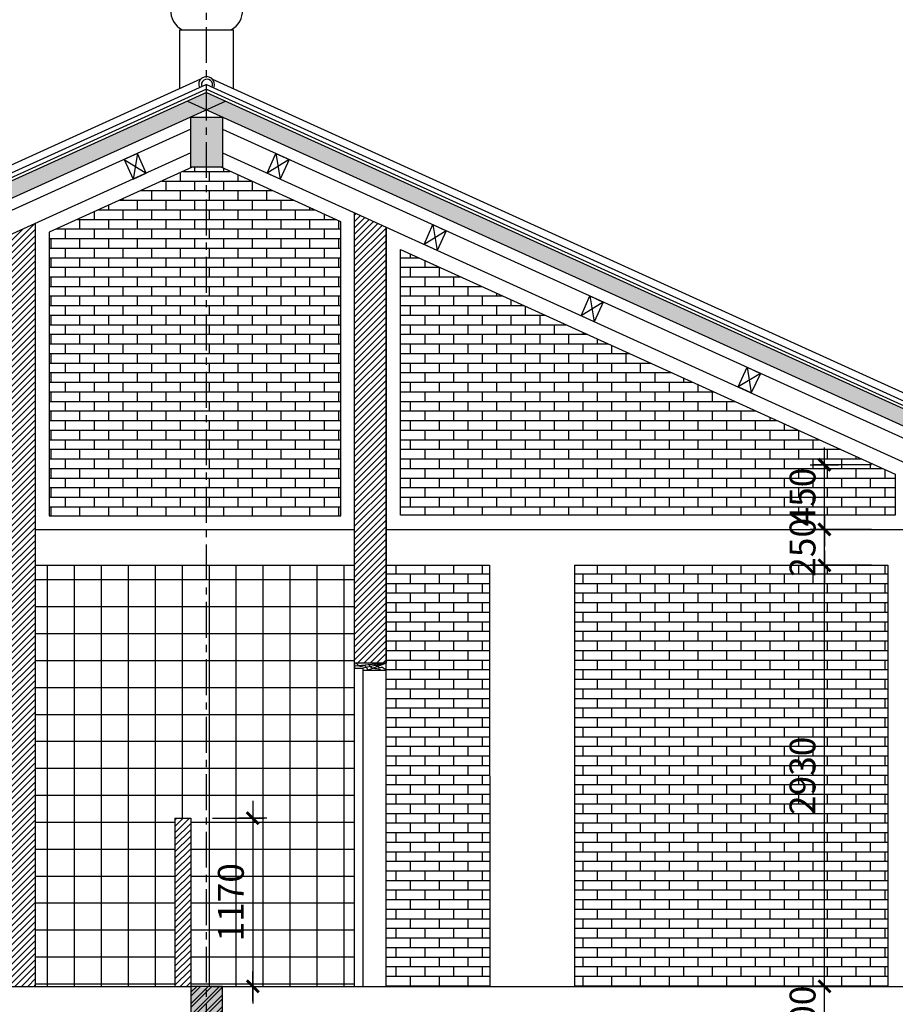
# Model space of a CAD drawing. Units: millimetres. Extents: x 1120217 to 1747643, y -830547 to -582871.
# Drawn here: x 1295467 to 1307648, y -810102 to -796398 of the extents above; entities that cross this region are included whole.
import ezdxf

# ---------------------------------------------------------------- set-up
doc = ezdxf.new("R2010")
doc.units = ezdxf.units.MM
doc.header["$MEASUREMENT"] = 0
doc.linetypes.add('CENTER', pattern=[2, 1.25, -0.25, 0.25, -0.25])
doc.layers.get('Defpoints').update_dxf_attribs({"color": 197})
for name, color, linetype in [('Dim', 250, 'Continuous'), ('Manh', 251, 'Continuous'), ('Thay', 145, 'Continuous'), ('Truc', 249, 'Continuous'), ('Wall', 7, 'Continuous')]:
    doc.layers.add(name, color=color, linetype=linetype)
doc.styles.add('Dim', font='swissc.ttf')
doc.dimstyles.new('100', dxfattribs={"dimtxt": 180, "dimasz": 120, "dimexe": 80, "dimexo": 150, "dimgap": 60, "dimtad": 1, "dimdec": 0, "dimzin": 0, "dimdsep": 46, "dimtxsty": 'Dim', "dimblk1": 'ARCHTICK', "dimblk2": 'ARCHTICK', "dimsah": 1, "dimcen": 5, "dimdle": 120, "dimclrd": 256, "dimclre": 256, "dimclrt": 33, "dimadec": 0, "dimazin": 0, "dimtfac": 1, "dimtdec": 0, "dimtix": 1, "dimtmove": 2, "dimatfit": 3, "dimldrblk": 'DOT', "dimfxl": 0, "dimtolj": 1, "dimtzin": 0, "dimlwd": -1, "dimlwe": -1, "dimarcsym": 0})
pattern_1 = [(45, (112052.573, -93283.398), (-22.0970869, 22.0970869), [])]

# ---------------------------------------------------------------- blocks, each defined once
blk = doc.blocks.new('_ArchTick')
at = {"color": 8}
for p, q in [((0, -0.82), (0, 0.82)), ((0.861, 0), (-0.861, 0))]:
    blk.add_line(p, q, dxfattribs=at)
at = {"color": 9, "linetype": 'ByBlock', "const_width": 0.17}
blk.add_lwpolyline([(-0.348, -0.348), (0.348, 0.349)], dxfattribs=at)
blk = doc.blocks.new('*D785')
at = {"layer": 'Defpoints', "color": 0, "lineweight": 30, "transparency": 16777216}
for p in [(1305595.8, -806472.9), (1306073.7, -806472.9), (1306073.7, -806872.9)]:
    blk.add_point(p, dxfattribs=at)
at = {"layer": 'Dim', "transparency": 16777216}
for p, q in [((1305595.8, -806472.9), (1305595.8, -806352.9)), ((1305923.7, -806472.9), (1305515.8, -806472.9)), ((1305595.8, -806872.9), (1305595.8, -806472.9)), ((1305923.7, -806872.9), (1305515.8, -806872.9)), ((1305595.8, -806872.9), (1305595.8, -806992.9))]:
    blk.add_line(p, q, dxfattribs=at)
at = {"layer": 'Dim', "transparency": 16777216, "xscale": 120, "yscale": 120, "zscale": 120}
for p, rotation in [((1305595.8, -806472.9), 270), ((1305595.8, -806872.9), 90)]:
    blk.add_blockref('_ArchTick', p, dxfattribs=dict(at, rotation=rotation))
at = {"layer": 'Dim', "color": 33, "transparency": 16777216, "insert": (1305443.5, -806672.9), "char_height": 180, "attachment_point": 5, "rotation": 90, "style": 'Dim'}
blk.add_mtext('\\A1;400', dxfattribs=at)
blk = doc.blocks.new('_Dot')
at = {"color": 0, "linetype": 'ByBlock', "lineweight": -2}
blk.add_line((-0.5, 0), (-1, 0), dxfattribs=at)
at = {"color": 0, "linetype": 'ByBlock', "const_width": 0.5}
blk.add_lwpolyline([(-0.25, 0, 1), (0.25, 0, 1)], format="xyb", close=True, dxfattribs=at)
blk = doc.blocks.new('*D827')
at = {"layer": 'Defpoints', "color": 0, "lineweight": 30, "transparency": 16777216}
for p in [(1305595.8, -803542.9), (1306073.7, -803542.9), (1306073.7, -806472.9)]:
    blk.add_point(p, dxfattribs=at)
at = {"layer": 'Manh', "transparency": 16777216}
for p, q in [((1305595.8, -806592.9), (1305595.8, -803422.9)), ((1305923.7, -803542.9), (1305515.8, -803542.9)), ((1305923.7, -806472.9), (1305515.8, -806472.9))]:
    blk.add_line(p, q, dxfattribs=at)
at = {"layer": 'Manh', "transparency": 16777216, "xscale": 120, "yscale": 120, "zscale": 120}
for p, rotation in [((1305595.8, -803542.9), 90), ((1305595.8, -806472.9), 270)]:
    blk.add_blockref('_ArchTick', p, dxfattribs=dict(at, rotation=rotation))
at = {"layer": 'Manh', "color": 33, "lineweight": 30, "transparency": 16777216, "insert": (1305443.3, -805007.9), "char_height": 180, "attachment_point": 5, "rotation": 90, "style": 'Dim'}
blk.add_mtext('\\A1;2930', dxfattribs=at)
blk = doc.blocks.new('*D828')
at = {"layer": 'Defpoints', "color": 0, "lineweight": 30, "transparency": 16777216}
for p in [(1305595.8, -803292.9), (1306073.7, -803292.9), (1306073.7, -803542.9)]:
    blk.add_point(p, dxfattribs=at)
at = {"layer": 'Manh', "transparency": 16777216}
for p, q in [((1305595.8, -803292.9), (1305595.8, -803172.9)), ((1305923.7, -803292.9), (1305515.8, -803292.9)), ((1305595.8, -803542.9), (1305595.8, -803292.9)), ((1305923.7, -803542.9), (1305515.8, -803542.9)), ((1305595.8, -803542.9), (1305595.8, -803662.9))]:
    blk.add_line(p, q, dxfattribs=at)
at = {"layer": 'Manh', "transparency": 16777216, "xscale": 120, "yscale": 120, "zscale": 120}
for p, rotation in [((1305595.8, -803292.9), 270), ((1305595.8, -803542.9), 90)]:
    blk.add_blockref('_ArchTick', p, dxfattribs=dict(at, rotation=rotation))
at = {"layer": 'Manh', "color": 33, "lineweight": 30, "transparency": 16777216, "insert": (1305443.3, -803417.9), "char_height": 180, "attachment_point": 5, "rotation": 90, "style": 'Dim'}
blk.add_mtext('\\A1;250', dxfattribs=at)
blk = doc.blocks.new('*D829')
at = {"layer": 'Defpoints', "color": 0, "lineweight": 30, "transparency": 16777216}
for p in [(1305595.8, -802842.9), (1306073.7, -802842.9), (1306073.7, -803292.9)]:
    blk.add_point(p, dxfattribs=at)
at = {"layer": 'Manh', "transparency": 16777216}
for p, q in [((1305595.8, -802842.9), (1305595.8, -802722.9)), ((1305923.7, -802842.9), (1305515.8, -802842.9)), ((1305595.8, -803292.9), (1305595.8, -802842.9)), ((1305923.7, -803292.9), (1305515.8, -803292.9)), ((1305595.8, -803292.9), (1305595.8, -803412.9))]:
    blk.add_line(p, q, dxfattribs=at)
at = {"layer": 'Manh', "transparency": 16777216, "xscale": 120, "yscale": 120, "zscale": 120}
for p, rotation in [((1305595.8, -802842.9), 270), ((1305595.8, -803292.9), 90)]:
    blk.add_blockref('_ArchTick', p, dxfattribs=dict(at, rotation=rotation))
at = {"layer": 'Manh', "color": 33, "lineweight": 30, "transparency": 16777216, "insert": (1305443.5, -803067.9), "char_height": 180, "attachment_point": 5, "rotation": 90, "style": 'Dim'}
blk.add_mtext('\\A1;450', dxfattribs=at)
blk = doc.blocks.new('*D786')
at = {"layer": 'Defpoints', "color": 0, "lineweight": 30, "transparency": 16777216}
for p in [(1301187.9, -805302.9), (1301187.9, -806472.9), (1301619.1, -806472.9)]:
    blk.add_point(p, dxfattribs=at)
at = {"layer": 'Dim', "transparency": 16777216}
for p, q in [((1301619.1, -805182.9), (1301619.1, -806592.9)), ((1301337.9, -805302.9), (1301699.1, -805302.9)), ((1301337.9, -806472.9), (1301699.1, -806472.9))]:
    blk.add_line(p, q, dxfattribs=at)
at = {"layer": 'Dim', "transparency": 16777216, "xscale": 120, "yscale": 120, "zscale": 120}
for p, rotation in [((1301619.1, -805302.9), 90), ((1301619.1, -806472.9), 270)]:
    blk.add_blockref('_ArchTick', p, dxfattribs=dict(at, rotation=rotation))
at = {"layer": 'Dim', "color": 33, "transparency": 16777216, "insert": (1301466.7, -805887.9), "char_height": 180, "attachment_point": 5, "rotation": 90, "style": 'Dim'}
blk.add_mtext('\\A1;1170', dxfattribs=at)
blk = doc.blocks.new('MCAA')
at = {"layer": 'Manh', "lineweight": 30}
h = blk.add_hatch(dxfattribs=at)
h.set_pattern_fill('AR-BRELM', color=256, scale=5, style=0)
h.set_pattern_definition([(0, (112052.573, -93283.398), (0, 26.67), [38.125, -1.875]), (0, (112052.573, -93272.148), (0, 26.67), [38.125, -1.875]), (0, (112062.573, -93270.063), (0, 26.67), [18.125, -1.875]), (0, (112062.573, -93258.813), (0, 26.67), [18.125, -1.875]), (90, (112052.573, -93283.4), (-40, 2e-15), [11.25, -15.42]), (90, (112050.7, -93283.4), (-40, 2e-15), [11.25, -15.42]), (90, (112062.573, -93270.063), (-20, 1e-15), [11.25, -15.42]), (90, (112060.698, -93270.063), (-20, 1e-15), [11.25, -15.42])])
h.paths.add_polyline_path([(1301297.9, -800372.5), (1301164.8, -800312.1), (1296297.9, -802521.8), (1296297.9, -802642.6)])
h.paths.add_polyline_path([(1301297.9, -800251.7), (1301164.8, -800312.1), (1301297.9, -800372.5)])
h.paths.add_polyline_path([(1301297.9, -800251.7), (1301297.9, -800372.5), (1301430.9, -800312.1)])
h.paths.add_polyline_path([(1301430.9, -800312.1), (1301297.9, -800372.5), (1306297.9, -802642.6), (1306297.9, -802521.8)])
h.paths.add_polyline_path([(1296297.9, -802642.6), (1296297.9, -802521.8), (1294608.4, -803288.9), (1294673.4, -803380.2)])
h.paths.add_polyline_path([(1306297.9, -802521.8), (1306297.9, -802642.6), (1308616.8, -803695.5), (1308616.8, -803637.9), (1308616.8, -803574.7)])
at = {"layer": 'Manh'}
h = blk.add_hatch(dxfattribs=at)
h.set_pattern_fill('AR-CONC', color=256, scale=10, style=0)
h.set_pattern_definition([(50, (112052.573, -93283.4), (71.7260183, -6.2752135), [7.5, -82.5]), (355, (112052.57, -93283.4), (-13.8751334, 75.2192134), [6, -66]), (100.4514, (112058.55, -93283.92), (57.850938, 68.9439542), [6.374019, -70.1142112]), (46.1842, (112052.57, -93263.4), (106.724105, -16.5519014), [11.25, -123.75]), (96.6356, (112061.47, -93264.78), (93.4662706, 97.411787), [9.561029, -105.1713]), (351.1842, (112052.57, -93263.4), (93.4661945, 97.41186), [9, -99]), (21, (112062.573, -93268.4), (59.6907052, -40.261889), [7.5, -82.5]), (326, (112062.57, -93268.4), (24.331533, 72.5150045), [6, -66]), (71.4514, (112067.55, -93271.754), (84.022263, 32.2530497), [6.374019, -70.1142112]), (37.5, (112052.573, -93283.398), (1.21598553, 33.2893854), [0, -65.2, 0, -67, 0, -66.25]), (7.5, (112052.573, -93283.4), (26.3069537, 39.4411712), [0, -38.2, 0, -63.7, 0, -25.25]), (327.5, (112030.273, -93283.398), (53.3822436, -2.25548717), [0, -25, 0, -78, 0, -103.5]), (317.5, (112020.273, -93283.4), (58.318617, 10.0104982), [0, -32.5, 0, -51.8, 0, -73.5])])
h.paths.add_polyline_path([(1301297.9, -806472.9), (1301187.9, -806472.9), (1301187.9, -806752.9), (1296407.9, -806752.9), (1296407.9, -806472.9), (1296297.9, -806472.9), (1296297.9, -806872.9), (1296407.9, -806872.9), (1301297.9, -806872.9)])
h.paths.add_polyline_path([(1296297.9, -806472.9), (1296187.9, -806472.9), (1296187.9, -806872.9), (1296297.9, -806872.9)])
h.paths.add_polyline_path([(1300047.9, -807322.8), (1299937.9, -807322.8), (1299937.9, -807407.9), (1299487.9, -807407.9), (1299487.9, -807592.9), (1299597.9, -807592.9), (1299597.9, -807492.9), (1300047.9, -807492.9)])
h.paths.add_polyline_path([(1301407.9, -806472.9), (1301297.9, -806472.9), (1301297.9, -806872.9), (1301407.9, -806872.9), (1308607.9, -806872.9), (1308607.9, -806472.9), (1308387.9, -806472.9), (1308387.9, -806722.9), (1306407.9, -806722.9), (1306407.9, -806472.9), (1306187.9, -806472.9), (1306187.9, -806752.9), (1301407.9, -806752.9)])
h.paths.add_polyline_path([(1306407.9, -807072.9), (1306297.9, -807072.9), (1306297.9, -807272.9), (1306407.9, -807272.9)])
h.paths.add_polyline_path([(1306297.9, -807072.9), (1306187.9, -807072.9), (1306187.9, -807272.9), (1306297.9, -807272.9)])
h.paths.add_polyline_path([(1306297.9, -807272.9), (1306187.9, -807272.9), (1306187.9, -807372.9), (1306297.9, -807372.9)])
h.paths.add_polyline_path([(1306297.9, -807777.9), (1306187.9, -807777.9), (1306187.9, -807877.9), (1306297.9, -807877.9)])
h.paths.add_polyline_path([(1306407.2, -802942.5), (1306297.9, -802892.9), (1306297.9, -803292.9), (1306407.2, -803292.9)])
h.paths.add_polyline_path([(1306297.9, -802892.9), (1306187.9, -802842.9), (1306187.2, -802842.9), (1306187.2, -803292.9), (1306297.9, -803292.9)])
h.paths.add_polyline_path([(1306407.9, -803622.9), (1306297.9, -803622.9), (1306297.9, -803822.9), (1306407.9, -803822.9)])
h.paths.add_polyline_path([(1306297.9, -803622.9), (1306187.9, -803622.9), (1306187.9, -803822.9), (1306297.9, -803822.9)])
h.paths.add_polyline_path([(1306297.9, -803822.9), (1306187.9, -803822.9), (1306187.9, -803922.9), (1306297.9, -803922.9)])
h.paths.add_polyline_path([(1306297.9, -804327.9), (1306187.9, -804327.9), (1306187.9, -804427.9), (1306297.9, -804427.9)])
h.paths.add_polyline_path([(1296407.9, -802842.9), (1296297.9, -802892.9), (1296297.9, -803292.9), (1296407.9, -803292.9)])
h.paths.add_polyline_path([(1296297.9, -802892.9), (1296187.9, -802942.8), (1296187.9, -803292.9), (1296297.9, -803292.9)])
h.paths.add_polyline_path([(1296297.9, -807522.9), (1296187.9, -807522.9), (1296113.9, -807522.9), (1296113.9, -807622.9), (1295183.9, -807622.9), (1295183.9, -807522.9), (1295167.9, -807522.9), (1295167.9, -807722.9), (1295197.9, -807722.9), (1296113.9, -807722.9), (1296297.9, -807722.9)])
h.paths.add_polyline_path([(1296333.9, -807522.9), (1296297.9, -807522.9), (1296297.9, -807722.9), (1296333.9, -807722.9)])
h.paths.add_polyline_path([(1295167.9, -807522.9), (1295133.9, -807522.9), (1295083.9, -807522.9), (1295083.9, -807622.9), (1295033.9, -807622.9), (1295033.9, -807722.9), (1295167.9, -807722.9)])
h.paths.add_polyline_path([(1301407.9, -800422.9), (1301297.9, -800422.9), (1301297.9, -800772.9), (1301407.9, -800772.9)])
h.paths.add_polyline_path([(1301297.9, -800422.9), (1301187.9, -800422.9), (1301187.9, -800772.9), (1301297.9, -800772.9)])
h.paths.add_polyline_path([(1306407.2, -802842.9), (1306297.9, -802842.9), (1306297.9, -802892.9), (1306407.2, -802942.5)])
h.paths.add_polyline_path([(1306297.9, -802842.9), (1306187.9, -802842.9), (1306297.9, -802892.9)], flags=17)
at = {"layer": 'Manh', "lineweight": 30}
h = blk.add_hatch(dxfattribs=at)
h.set_pattern_fill('AR-BRSTD', color=256, scale=25, style=0)
h.set_pattern_definition([(0, (112052.57, -93283.4), (0, 66.675), []), (90, (112052.57, -93283.4), (-100, 66.675), [66.675, -66.675])])
h.paths.add_polyline_path([(1299787.9, -803192.9), (1299787.9, -801418.3), (1296507.9, -802907.4), (1296507.9, -803192.9)])
h.paths.add_polyline_path([(1300202.9, -803197.9), (1301297.9, -803197.9), (1301297.9, -800772.9), (1301197.4, -800772.9), (1300202.9, -801224.4)])
h.paths.add_polyline_path([(1301297.9, -803197.9), (1302231.9, -803197.9), (1302231.9, -801151.4), (1301398.3, -800772.9), (1301297.9, -800772.9)])
h.paths.add_polyline_path([(1302646.9, -801345.2), (1302646.9, -803192.9), (1306087.3, -803192.9), (1306087.8, -802907.3)])
h.paths.add_polyline_path([(1303857.7, -806472.9), (1306037.7, -806472.9), (1306037.7, -803542.9), (1303857.7, -803542.9)])
h.paths.add_polyline_path([(1303266.4, -803542.9), (1302546.9, -803542.9), (1302546.9, -806472.9), (1303267.6, -806472.9)])
h.paths.add_polyline_path([(1298937.9, -803542.9), (1296557.9, -803542.9), (1296557.9, -806472.9), (1298937.9, -806472.9)])
h.paths.add_polyline_path([(1305633.2, -803290), (1305633.2, -802842.3), (1305256.2, -802842.3), (1305256.2, -803290)], flags=9)
h.paths.add_polyline_path([(1305632.9, -805291.6), (1305632.9, -804724.7), (1305256, -804724.7), (1305256, -805291.6)], flags=24)
h.paths.add_polyline_path([(1305632.9, -803642), (1305632.9, -803194.3), (1305256, -803194.3), (1305256, -803642)], flags=9)
at = {"layer": 'Manh'}
h = blk.add_hatch(dxfattribs=at)
h.set_pattern_fill('ANSI31', color=256, scale=250, style=0)
h.set_pattern_definition(pattern_1)
h.paths.add_polyline_path([(1294547.9, -810072.9), (1294497.9, -810072.9), (1294437.9, -810072.9), (1294437.9, -810552.9), (1294547.9, -810552.9)])
h.paths.add_polyline_path([(1294657.9, -810072.9), (1294547.9, -810072.9), (1294547.9, -810552.9), (1294657.9, -810552.9)])
h.paths.add_polyline_path([(1296297.9, -810072.9), (1296187.9, -810072.9), (1296187.9, -810452.9), (1296187.9, -810758), (1296297.9, -810758)])
h.paths.add_polyline_path([(1296407.9, -809372.9), (1296297.9, -809372.9), (1296297.9, -809581.9), (1296407.8, -809582.1)])
h.paths.add_polyline_path([(1296297.9, -809372.9), (1296187.9, -809372.9), (1296187.9, -809972.9), (1296297.9, -809972.9), (1296297.9, -809643.6), (1296268.9, -809643.5), (1296269, -809581.8), (1296297.9, -809581.9)])
h.paths.add_polyline_path([(1296407.8, -809643.8), (1296297.9, -809643.6), (1296297.9, -809972.9), (1296407.9, -809972.9)])
h.paths.add_polyline_path([(1299652.9, -810072.9), (1299652.9, -809972.9), (1299432.9, -809972.9), (1299432.9, -810552.9), (1299652.9, -810552.9)])
h.paths.add_polyline_path([(1299597.9, -807592.9), (1299487.9, -807592.9), (1299487.9, -809922.9), (1299597.9, -809922.9)])
h.paths.add_polyline_path([(1294597.9, -808652.9), (1294547.9, -808652.9), (1294547.9, -810072.9), (1294597.9, -810072.9)])
h.paths.add_polyline_path([(1294547.9, -808652.9), (1294497.9, -808652.9), (1294497.9, -810072.9), (1294547.9, -810072.9)])
h.paths.add_polyline_path([(1306462.9, -810022.9), (1306297.9, -810022.9), (1306297.9, -810758), (1306462.9, -810758)])
h.paths.add_polyline_path([(1308552.9, -810022.9), (1308552.9, -809922.9), (1308497.9, -809922.9), (1308497.9, -810502.9), (1308552.9, -810502.9)])
h.paths.add_polyline_path([(1308497.9, -809922.9), (1308332.9, -809922.9), (1308332.9, -810502.9), (1308497.9, -810502.9)])
h.paths.add_polyline_path([(1306407.9, -806872.9), (1306297.9, -806872.9), (1306297.9, -807072.9), (1306407.9, -807072.9)])
h.paths.add_polyline_path([(1306297.9, -806872.9), (1306187.9, -806872.9), (1306187.9, -807072.9), (1306297.9, -807072.9)])
h.paths.add_polyline_path([(1296407.9, -806872.9), (1296297.9, -806872.9), (1296297.9, -807522.9), (1296407.9, -807522.9)])
h.paths.add_polyline_path([(1296297.9, -806872.9), (1296187.9, -806872.9), (1296187.9, -807522.9), (1296297.9, -807522.9)])
h.paths.add_polyline_path([(1296407.9, -805282.9), (1296297.9, -805282.9), (1296297.9, -806472.9), (1296407.9, -806472.9)])
h.paths.add_polyline_path([(1296297.9, -805282.9), (1296187.9, -805282.9), (1296187.9, -806472.9), (1296297.9, -806472.9)])
h.paths.add_polyline_path([(1300107.9, -801163.2), (1299887.9, -801263.1), (1299887.9, -806472.9), (1300107.9, -806472.9)])
h.paths.add_polyline_path([(1302546.9, -801190), (1302326.9, -801090.2), (1302326.9, -804222.9), (1302546.9, -804222.9), (1302546.9, -803542.9)])
h.paths.add_polyline_path([(1301187.9, -805302.9), (1301077.9, -805302.9), (1301077.9, -806472.9), (1301187.9, -806472.9)])
h.paths.add_polyline_path([(1306407.2, -803292.9), (1306297.9, -803292.9), (1306297.9, -803622.9), (1306407.9, -803622.9)])
h.paths.add_polyline_path([(1306297.9, -803292.9), (1306187.2, -803292.9), (1306187.9, -803622.9), (1306297.9, -803622.9)])
h.paths.add_polyline_path([(1296328.6, -810758), (1296328.6, -810714), (1296350.6, -810758), (1296517.9, -810758), (1296517.9, -810072.9), (1296297.9, -810072.9), (1296297.9, -810758)])
h.paths.add_polyline_path([(1306274.5, -810758), (1306274.5, -810714), (1306296.5, -810758), (1306297.9, -810758), (1306297.9, -810022.9), (1306132.9, -810022.9), (1306132.9, -810758)])
h = blk.add_hatch(dxfattribs=at)
h.set_pattern_fill('ANSI32', color=256, scale=150, style=0)
h.set_pattern_definition([(45, (112052.573, -93283.4), (-39.7747564, 39.7747564), []), (45, (112079.09, -93283.4), (-39.7747564, 39.7747564), [])])
h.paths.add_polyline_path([(1306407.2, -802942.5), (1306297.9, -802892.9), (1306297.9, -803292.9), (1306407.2, -803292.9)])
h.paths.add_polyline_path([(1306297.9, -802892.9), (1306187.9, -802842.9), (1306187.2, -802842.9), (1306187.2, -803292.9), (1306297.9, -803292.9)])
h.paths.add_polyline_path([(1306407.2, -802842.9), (1306297.9, -802842.9), (1306297.9, -802892.9), (1306407.2, -802942.5)])
h.paths.add_polyline_path([(1306297.9, -802842.9), (1306187.9, -802842.9), (1306297.9, -802892.9)], flags=17)
h.paths.add_polyline_path([(1306297.9, -803822.9), (1306187.9, -803822.9), (1306187.9, -803922.9), (1306297.9, -803922.9)])
h.paths.add_polyline_path([(1306407.9, -803622.9), (1306297.9, -803622.9), (1306297.9, -803822.9), (1306407.9, -803822.9)])
h.paths.add_polyline_path([(1306297.9, -803622.9), (1306187.9, -803622.9), (1306187.9, -803822.9), (1306297.9, -803822.9)])
h.paths.add_polyline_path([(1306297.9, -804327.9), (1306187.9, -804327.9), (1306187.9, -804427.9), (1306297.9, -804427.9)])
h.paths.add_polyline_path([(1308497.9, -806472.9), (1308387.9, -806472.9), (1308387.9, -806722.9), (1306407.9, -806722.9), (1306407.9, -806472.9), (1306297.9, -806472.9), (1306297.9, -806872.9), (1306407.9, -806872.9), (1308347.9, -806872.9), (1308497.9, -806872.9)])
h.paths.add_polyline_path([(1308607.9, -806472.9), (1308497.9, -806472.9), (1308497.9, -806872.9), (1308607.9, -806872.9)])
h.paths.add_polyline_path([(1306297.9, -807072.9), (1306187.9, -807072.9), (1306187.9, -807272.9), (1306297.9, -807272.9)])
h.paths.add_polyline_path([(1306407.9, -807072.9), (1306297.9, -807072.9), (1306297.9, -807272.9), (1306407.9, -807272.9)])
h.paths.add_polyline_path([(1306297.9, -807272.9), (1306187.9, -807272.9), (1306187.9, -807372.9), (1306297.9, -807372.9)])
h.paths.add_polyline_path([(1306297.9, -807777.9), (1306187.9, -807777.9), (1306187.9, -807877.9), (1306297.9, -807877.9)])
h.paths.add_polyline_path([(1306297.9, -806472.9), (1306187.9, -806472.9), (1306187.9, -806752.9), (1301407.9, -806752.9), (1301407.9, -806472.9), (1301297.9, -806472.9), (1301297.9, -806872.9), (1301407.9, -806872.9), (1306297.9, -806872.9)])
h.paths.add_polyline_path([(1301297.9, -806472.9), (1301187.9, -806472.9), (1301187.9, -806752.9), (1296407.9, -806752.9), (1296407.9, -806472.9), (1296187.9, -806472.9), (1296187.9, -806872.9), (1301297.9, -806872.9)])
h.paths.add_polyline_path([(1300047.9, -807322.8), (1299937.9, -807322.8), (1299937.9, -807407.9), (1299487.9, -807407.9), (1299487.9, -807592.9), (1299597.9, -807592.9), (1299597.9, -807492.9), (1300047.9, -807492.9)])
h.paths.add_polyline_path([(1296297.9, -807522.9), (1296187.9, -807522.9), (1296113.9, -807522.9), (1296113.9, -807622.9), (1295183.9, -807622.9), (1295183.9, -807522.9), (1295167.9, -807522.9), (1295167.9, -807722.9), (1295197.9, -807722.9), (1296113.9, -807722.9), (1296297.9, -807722.9)])
h.paths.add_polyline_path([(1296333.9, -807522.9), (1296297.9, -807522.9), (1296297.9, -807722.9), (1296333.9, -807722.9)])
h.paths.add_polyline_path([(1295167.9, -807522.9), (1295133.9, -807522.9), (1295083.9, -807522.9), (1295083.9, -807622.9), (1295033.9, -807622.9), (1295033.9, -807722.9), (1295167.9, -807722.9)])
h = blk.add_hatch(dxfattribs=at)
h.set_pattern_fill('NET', color=256, scale=1500, style=0)
h.set_pattern_definition([(0, (112052.57, -93283.4), (0, 187.5), []), (90, (112052.57, -93283.4), (-187.5, 1e-14), [])])
h.paths.add_polyline_path([(1301297.9, -803542.9), (1300107.9, -803542.9), (1300107.9, -806472.9), (1301077.9, -806472.9), (1301077.9, -805302.9), (1301187.9, -805302.9), (1301187.9, -806472.9), (1301297.9, -806472.9)])
h.paths.add_polyline_path([(1302326.9, -803542.9), (1301297.9, -803542.9), (1301297.9, -806472.9), (1302326.9, -806472.9)])
h = blk.add_hatch(dxfattribs=at)
h.set_pattern_fill('ANSI31', color=256, scale=250, style=0)
h.set_pattern_definition(pattern_1)
h.paths.add_polyline_path([(1301187.9, -805302.9), (1301077.9, -805302.9), (1301077.9, -806472.9), (1301187.9, -806472.9)])
at = {"layer": 'Manh', "lineweight": 30}
for p, q in [((1301112.9, -800225.8), (1301112.9, -799815.6)), ((1301112.9, -799815.6), (1301482.9, -799815.6)), ((1301482.9, -799815.6), (1301482.9, -800225.8))]:
    blk.add_line(p, q, dxfattribs=at)
for points in [[(1301482.9, -799815.6), (1301482.9, -800225.8)], [(1301187.9, -800422.9), (1301187.7, -800422.5)], [(1301407.9, -800422.9), (1301408.1, -800422.5)], [(1302546.9, -804222.9), (1302326.9, -804244.3)], [(1302546.9, -804222.9), (1302384.7, -804257.9)], [(1302546.9, -804222.9), (1302422.2, -804272.9)]]:
    blk.add_lwpolyline(points, dxfattribs=at)
for centre, radius, end in [((1301297.9, -800196.7), 54.9, 204.41949), ((1301300.6, -800198), 38.9, 201.11419)]:
    blk.add_arc(centre, radius, 335.58051, end, dxfattribs=at)
for points in [[(1302341.7, -804225.9), (1302365.8, -804244.8), (1302400.9, -804242.5), (1302415.7, -804262.4), (1302442.1, -804272.9)], [(1302422.6, -804229.6), (1302449, -804256.3), (1302493.4, -804264.2), (1302505, -804268.8)], [(1302458.2, -804226.2), (1302470.8, -804237.6), (1302485.2, -804241.1), (1302497.4, -804254.4), (1302520.8, -804251.3), (1302533.5, -804260.9), (1302543.6, -804263.9), (1302546.9, -804265.2)]]:
    blk.add_spline(points, degree=3, dxfattribs=at)
at = {"layer": 'Thay'}
for points in [[(1300202.9, -801224.4), (1300202.9, -803197.9), (1302231.9, -803197.9), (1302231.9, -801151.4), (1301398.3, -800772.9), (1301197.4, -800772.9)], [(1302646.9, -801345.2), (1306087.8, -802907.3), (1306087.3, -803192.9), (1302646.9, -803192.9)], [(1302546.9, -803542.9), (1303266.4, -803542.9), (1303267.6, -806472.9), (1302546.9, -806472.9)]]:
    blk.add_lwpolyline(points, close=True, dxfattribs=at)
for points in [[(1303857.7, -803542.9), (1303857.7, -803542.9), (1303857.7, -806472.9)], [(1303857.7, -803542.9), (1306037.7, -803542.9)], [(1306037.7, -803542.9), (1306037.7, -803542.9), (1306037.7, -806472.9)]]:
    blk.add_lwpolyline(points, dxfattribs=at)
at = {"layer": 'Truc', "linetype": 'CENTER', "ltscale": 200}
blk.add_lwpolyline([(1301297.9, -812046.9), (1301297.9, -798076.3)], dxfattribs=at)
at = {"layer": 'Wall'}
for p, q in [((1302326.9, -806472.9), (1302326.9, -801090.2)), ((1300107.9, -806472.9), (1300107.9, -801163.2)), ((1302546.9, -806472.9), (1302546.9, -801190)), ((1301077.9, -805302.9), (1301077.9, -806472.9)), ((1301187.9, -805302.9), (1301187.9, -806472.9))]:
    blk.add_line(p, q, dxfattribs=at)
blk.add_lwpolyline([(1301047.9, -799675.6, 0.290631), (1301127.9, -799815.6), (1301467.9, -799815.6, 0.290631), (1301547.9, -799675.6)], format="xyb", dxfattribs=at)
for points in [[(1301297.9, -800196.7), (1294578.8, -803247.4)], [(1301256.5, -800160.6), (1296429.4, -802352.3)], [(1301297.9, -800196.7), (1308616.8, -803519.8)], [(1301339.2, -800160.6), (1307770.5, -803080.6)], [(1301297.9, -800229.7), (1294591.2, -803274.7)], [(1301297.9, -800251.7), (1294599.5, -803292.9)], [(1301297.9, -800229.7), (1308616.8, -803552.7)], [(1301297.9, -800251.7), (1308616.8, -803574.7)], [(1301430.9, -800312.1), (1294645, -803393.1)], [(1301164.8, -800312.1), (1308616.8, -803695.5)], [(1301187.9, -800507.2), (1294703.5, -803448.8)], [(1301407.9, -800507.2), (1308614.6, -803779.3)], [(1301187.9, -800672.9), (1301187.9, -800672.9), (1296407.9, -802842.9)], [(1300816.4, -800675.9), (1300786.7, -800855.2)], [(1301407.9, -800672.9), (1301407.9, -800672.9), (1306187.9, -802842.9)], [(1301779.4, -800675.9), (1301809.1, -800855.2)], [(1300723.9, -800718.8), (1300877.6, -800813.7)], [(1301871.9, -800718.8), (1301718.2, -800813.7)], [(1302546.9, -801190), (1302546.9, -804222.9), (1302326.9, -804222.9), (1302326.9, -801090.2)], [(1302872.1, -801172), (1302901.8, -801351.3)], [(1302964.5, -801214.9), (1302810.8, -801309.7)], [(1304057.2, -801710.9), (1303903.5, -801805.8)], [(1303964.8, -801668), (1303994.5, -801847.3)], [(1305057.4, -802164.1), (1305087.1, -802343.4)], [(1305149.9, -802207), (1304996.2, -802301.8)], [(1300107.9, -803292.9), (1302326.9, -803292.9)], [(1302546.9, -803292.9), (1306407.2, -803292.9)], [(1300107.9, -803542.9), (1302326.9, -803542.9)], [(1302326.9, -804222.9), (1302326.9, -804257.9), (1302384.7, -804257.9), (1302384.7, -804272.9), (1302546.9, -804272.9), (1302546.9, -804222.9), (1302326.9, -804222.9)], [(1302384.7, -804272.9), (1302384.7, -806472.9)], [(1301077.9, -805302.9), (1301187.9, -805302.9)], [(1296187.9, -806872.9), (1308607.9, -806872.9), (1308607.9, -806472.9), (1308387.9, -806472.9), (1308387.9, -806722.9), (1306407.9, -806722.9), (1306407.9, -806472.9), (1306187.9, -806472.9), (1306187.9, -806752.9), (1301407.9, -806752.9), (1301407.9, -806472.9), (1301187.9, -806472.9), (1301187.9, -806752.9), (1296407.9, -806752.9), (1296407.9, -806472.9), (1296187.9, -806472.9), (1296187.9, -806872.9), (1296187.9, -806872.9)], [(1296407.9, -806472.9), (1301187.9, -806472.9)], [(1301407.9, -806472.9), (1306187.9, -806472.9)]]:
    blk.add_lwpolyline(points, dxfattribs=at)
for points in [[(1301187.9, -800422.9), (1301407.9, -800422.9), (1301407.9, -800772.9), (1301187.9, -800772.9)], [(1300786.7, -800855.2), (1300877.6, -800813.7), (1300816.4, -800675.9), (1300723.9, -800718.8)], [(1301809.1, -800855.2), (1301718.2, -800813.7), (1301779.4, -800675.9), (1301871.9, -800718.8)], [(1302901.8, -801351.3), (1302810.8, -801309.7), (1302872.1, -801172), (1302964.5, -801214.9)], [(1303994.5, -801847.3), (1303903.5, -801805.8), (1303964.8, -801668), (1304057.2, -801710.9)], [(1305087.1, -802343.4), (1304996.2, -802301.8), (1305057.4, -802164.1), (1305149.9, -802207)]]:
    blk.add_lwpolyline(points, close=True, dxfattribs=at)
at = {"layer": 'Dim'}
for base, p1, p2, picture, middle in [((1301619.1, -806472.9), (1301187.9, -805302.9), (1301187.9, -806472.9), '*D786', (1301466.7, -805887.9)), ((1305595.8, -806472.9), (1306073.7, -806872.9), (1306073.7, -806472.9), '*D785', (1305443.5, -806672.9))]:
    dim = blk.add_linear_dim(base=base, p1=p1, p2=p2, angle=90, dimstyle='100', dxfattribs=at)
    dim.commit()
    dim.dimension.update_dxf_attribs({"geometry": picture, "text_midpoint": middle})
at = {"layer": 'Manh', "lineweight": 30}
for base, p1, p2, picture, middle in [((1305595.8, -802842.9), (1306073.7, -803292.9), (1306073.7, -802842.9), '*D829', (1305443.5, -803067.9)), ((1305595.8, -803292.9), (1306073.7, -803542.9), (1306073.7, -803292.9), '*D828', (1305443.3, -803417.9)), ((1305595.8, -803542.9), (1306073.7, -806472.9), (1306073.7, -803542.9), '*D827', (1305443.3, -805007.9))]:
    dim = blk.add_linear_dim(base=base, p1=p1, p2=p2, angle=90, dimstyle='100', dxfattribs=at)
    dim.commit()
    dim.dimension.update_dxf_attribs({"geometry": picture, "text_midpoint": middle})

msp = doc.modelspace()

# ---------------------------------------------------------------- block references
at = {"layer": 'Wall', "lineweight": 30, "xscale": 2, "yscale": 2, "zscale": 2}
msp.add_blockref('MCAA', (-1304529.2, 803093.6), dxfattribs=at)

doc.saveas('drawing.dxf')
